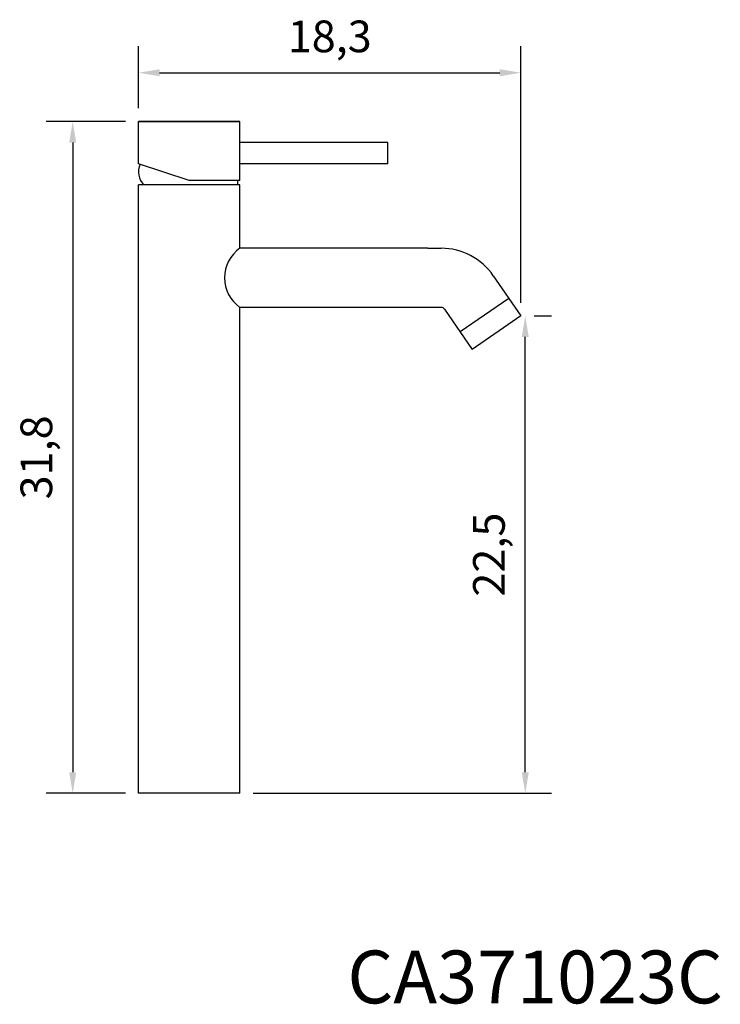
# Model space of a CAD drawing. Units: millimetres. Extents: x 603.7 to 636.8, y 194.5 to 241.1.
import ezdxf

# ---------------------------------------------------------------- set-up
doc = ezdxf.new("R2010")
doc.units = ezdxf.units.MM
doc.header["$LTSCALE"] = 0.03
doc.layers.add('ACCESORIOS', color=3, linetype='Continuous')
doc.layers.add('COTAS', color=2, linetype='Continuous')
doc.styles.get("Standard").update_dxf_attribs({"font": 'ARIAL.TTF'})
doc.dimstyles.new('ISO-25', dxfattribs={"dimtxt": 1.5, "dimasz": 1, "dimexe": 1.25, "dimexo": 0.625, "dimtad": 3, "dimtxsty": 'Standard', "dimcen": 2.5, "dimadec": 0, "dimazin": 0, "dimtfac": 1, "dimtmove": 0, "dimatfit": 3, "dimfxl": 0, "dimarcsym": 0})

# ---------------------------------------------------------------- blocks, each defined once
blk = doc.blocks.new('*D26')
at = {"layer": 'COTAS', "color": 0, "lineweight": -2}
for p, q in [((608.674, 236.279), (604.932, 236.279)), ((606.182, 235.279), (606.182, 205.479)), ((608.674, 204.479), (604.932, 204.479))]:
    blk.add_line(p, q, dxfattribs=at)
at = {"layer": 'COTAS', "color": 0}
for points in [[(606.015, 235.279), (606.348, 235.279), (606.182, 236.279)], [(606.015, 205.479), (606.348, 205.479), (606.182, 204.479)]]:
    blk.add_solid(points, dxfattribs=at)
at = {"layer": 'Defpoints', "color": 0}
for p in [(609.299, 236.279), (606.182, 204.479), (609.299, 204.479)]:
    blk.add_point(p, dxfattribs=at)
at = {"layer": 'COTAS', "color": 0, "insert": (604.655, 220.379), "char_height": 1.5, "attachment_point": 5, "rotation": 90}
blk.add_mtext('31,8', dxfattribs=at)
blk = doc.blocks.new('*D27')
at = {"layer": 'COTAS', "color": 0, "lineweight": -2}
for p, q in [((609.299, 236.904), (609.299, 239.835)), ((627.406, 227.702), (627.406, 239.835)), ((610.299, 238.585), (626.406, 238.585))]:
    blk.add_line(p, q, dxfattribs=at)
at = {"layer": 'COTAS', "color": 0}
for points in [[(610.299, 238.751), (610.299, 238.418), (609.299, 238.585)], [(626.406, 238.751), (626.406, 238.418), (627.406, 238.585)]]:
    blk.add_solid(points, dxfattribs=at)
at = {"layer": 'Defpoints', "color": 0}
for p in [(627.406, 238.585), (609.299, 236.279), (627.406, 227.077)]:
    blk.add_point(p, dxfattribs=at)
at = {"layer": 'COTAS', "color": 0, "insert": (618.352, 240.111), "char_height": 1.5, "attachment_point": 5}
blk.add_mtext('18,3', dxfattribs=at)
blk = doc.blocks.new('*D28')
at = {"layer": 'COTAS', "color": 0, "lineweight": -2}
for p, q in [((628.031, 227.077), (628.862, 227.077)), ((627.612, 205.479), (627.612, 226.077)), ((614.724, 204.479), (628.862, 204.479))]:
    blk.add_line(p, q, dxfattribs=at)
at = {"layer": 'COTAS', "color": 0}
for points in [[(627.445, 226.077), (627.779, 226.077), (627.612, 227.077)], [(627.445, 205.479), (627.779, 205.479), (627.612, 204.479)]]:
    blk.add_solid(points, dxfattribs=at)
at = {"layer": 'Defpoints', "color": 0}
for p in [(627.406, 227.077), (627.612, 227.077), (614.099, 204.479)]:
    blk.add_point(p, dxfattribs=at)
at = {"layer": 'COTAS', "color": 0, "insert": (626.086, 215.778), "char_height": 1.5, "attachment_point": 5, "rotation": 90}
blk.add_mtext('22,5', dxfattribs=at)

msp = doc.modelspace()

# ---------------------------------------------------------------- linework, layer by layer
at = {"layer": 'ACCESORIOS'}
for p, q in [((609.299, 234.279), (609.299, 236.279)), ((609.299, 236.279), (614.099, 236.279)), ((614.099, 236.279), (609.299, 236.279)), ((614.099, 233.479), (614.099, 236.279)), ((621.099, 235.279), (614.099, 235.279)), ((621.099, 234.279), (621.099, 235.279)), ((611.699, 233.479), (609.299, 234.279)), ((621.099, 234.279), (614.099, 234.279)), ((609.299, 204.479), (609.299, 233.279)), ((614.099, 233.279), (609.299, 233.279)), ((614.099, 233.479), (611.699, 233.479)), ((614.001, 233.279), (614.001, 233.479)), ((614.099, 230.279), (614.099, 233.279)), ((623.005, 230.279), (614.099, 230.279)), ((623.005, 230.279), (623.627, 230.279)), ((626.099, 228.978), (627.406, 227.077)), ((626.84, 227.902), (624.532, 226.315)), ((623.627, 227.479), (614.099, 227.479)), ((614.099, 204.479), (614.099, 227.479)), ((623.792, 227.392), (625.099, 225.491)), ((627.406, 227.077), (625.099, 225.491)), ((614.099, 204.479), (609.299, 204.479))]:
    msp.add_line(p, q, dxfattribs=at)
for centre, radius, start, end in [((610.08, 233.881), 0.788, 152.0343, 229.7796), ((615.091, 228.879), 1.716, 125.3264, 234.6736), ((623.627, 227.279), 3, 34.5051, 90), ((623.627, 227.279), 0.2, 34.5051, 90)]:
    msp.add_arc(centre, radius, start, end, dxfattribs=at)

# ---------------------------------------------------------------- texts
at = {"layer": 'COTAS'}
msp.add_text('CA371023C', height=2.5, dxfattribs=at).set_placement((619.188, 194.537))

# ---------------------------------------------------------------- dimensions: what is measured, and where the dimension line sits
dim = msp.add_linear_dim(base=(627.406, 238.585), p1=(609.299, 236.279), p2=(627.406, 227.077), text='18,3', dimstyle='ISO-25', dxfattribs=at)
dim.commit()
dim.dimension.update_dxf_attribs({"geometry": '*D27', "text_midpoint": (618.352, 240.111)})
dim = msp.add_linear_dim(base=(606.182, 204.479), p1=(609.299, 236.279), p2=(609.299, 204.479), angle=90, dimstyle='ISO-25', dxfattribs=at)
dim.commit()
dim.dimension.update_dxf_attribs({"geometry": '*D26', "text_midpoint": (604.655, 220.379)})
dim = msp.add_linear_dim(base=(627.612, 227.077), p1=(614.099, 204.479), p2=(627.406, 227.077), angle=90, text='22,5', dimstyle='ISO-25', dxfattribs=at)
dim.commit()
dim.dimension.update_dxf_attribs({"geometry": '*D28', "text_midpoint": (626.086, 215.778)})

doc.saveas('drawing.dxf')
